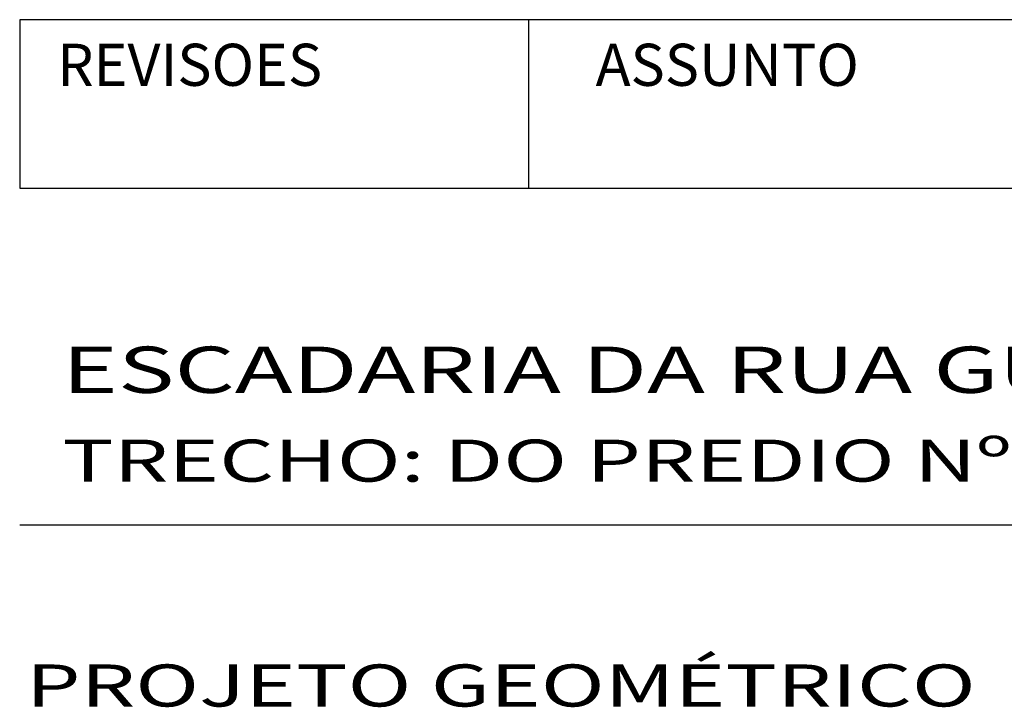
# Model space of a CAD drawing. Extents: x 162.3 to 217.8, y -18.8 to 69.3.
# Drawn here: x 200.8 to 205.4, y 43.4 to 46.7 of the extents above; entities that cross this region are included whole.
import ezdxf

# ---------------------------------------------------------------- set-up
doc = ezdxf.new("R2010")
doc.units = 0
doc.header["$LTSCALE"] = 35
doc.header["$MEASUREMENT"] = 0
doc.layers.add('SELO', color=7, linetype='CONTINUOUS')
doc.styles.add('ROMANS', font='romans', dxfattribs={"height": 0.014725})
doc.styles.add('STYLE1', font='techl___.ttf', dxfattribs={"width": 1.3})
doc.styles.add('STYLE3', font='ARIAL.TTF', dxfattribs={"width": 1.5})

msp = doc.modelspace()

# ---------------------------------------------------------------- linework, layer by layer
at = {"layer": 'SELO', "color": 1}
for p, q in [((216.7556, 46.6612), (200.7556, 46.6612)), ((200.7556, 46.6612), (200.7556, 45.8612)), ((203.1728, 46.6612), (203.1728, 45.8612)), ((200.7556, 45.8612), (216.7556, 45.8612)), ((200.7556, 44.2612), (216.7556, 44.2612))]:
    msp.add_line(p, q, dxfattribs=at)

# ---------------------------------------------------------------- texts
at = {"layer": 'SELO', "color": 3, "style": 'ROMANS'}
for s, p in [('REVISOES', (200.9337, 46.347)), ('ASSUNTO', (203.4927, 46.347))]:
    msp.add_text(s, height=0.2, dxfattribs=at).set_placement(p)
at = {"layer": 'SELO', "color": 7, "width": 1.5}
for s, height, style, p in [('ESCADARIA DA RUA GUILHERME ALVES', 0.22, 'STYLE3', (200.9575, 44.8883)), ('TRECHO: DO PREDIO Nº1855 AO Nº2045', 0.2, 'STYLE3', (200.9575, 44.4666)), ('PROJETO GEOMÉTRICO', 0.2, 'STYLE1', (200.7858, 43.3984))]:
    msp.add_text(s, height=height, dxfattribs=dict(at, style=style)).set_placement(p)

doc.saveas('drawing.dxf')
